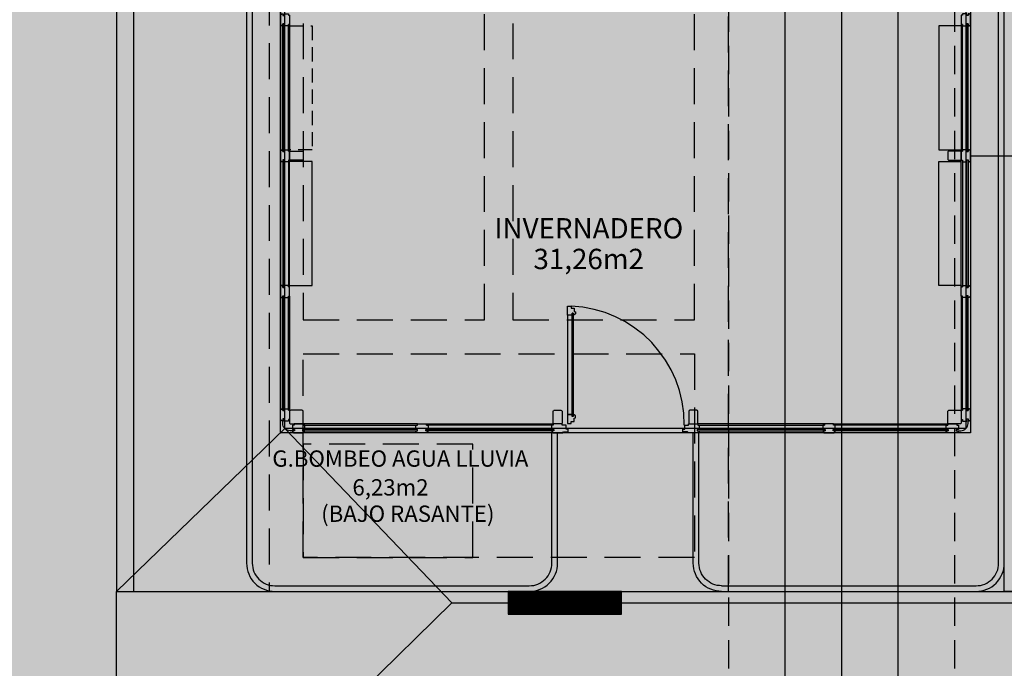
# Model space of a CAD drawing. Units: millimetres. Extents: x -51866 to -36716, y 22298 to 32522.
# Drawn here: x -48075 to -47204, y 25966 to 26539 of the extents above; entities that cross this region are included whole.
import ezdxf
from ezdxf.enums import TextEntityAlignment as Align

# ---------------------------------------------------------------- set-up
doc = ezdxf.new("R2010")
doc.units = ezdxf.units.MM
for name, pattern in [('CONTINUA', [0]), ('LÍNEAS_OCULTAS2', [4.7625, 3.175, -1.5875]), ('RAYITAS', [0.375, 0.25, -0.125]), ('TRAZOS2', [0.375, 0.25, -0.125])]:
    doc.linetypes.add(name, pattern=pattern)
for name, color, linetype in [('0-MUROS', 5, 'Continuous'), ('2', 9, 'Continuous'), ('A-PAVIMENTOS 2', 21, 'Continuous'), ('A-PROYECCION', 9, 'LÍNEAS_OCULTAS2'), ('CARP-EXTERIOR', 131, 'Continuous'), ('D-TEXTO', 7, 'Continuous'), ('D-TEXTO M2', 32, 'CONTINUA'), ('U-SUMIDERO', 27, 'CONTINUA')]:
    doc.layers.add(name, color=color, linetype=linetype)
doc.layers.add('D-SUP.UTIL', color=70, linetype='Continuous', plot=False)
doc.layers.add('F-INF COMP', color=41, linetype='Continuous', plot=False)
doc.layers.add('F-FILLER', color=7, linetype='Continuous', true_color=0xb88a00)
doc.layers.add('F-HORM-IMP', color=7, linetype='Continuous', true_color=0xf0eee2)
doc.styles.add('ROMANS', font='romans.shx')

msp = doc.modelspace()

# ---------------------------------------------------------------- hatches: boundary and pattern name
at = {"layer": 'F-FILLER'}
h = msp.add_hatch(dxfattribs=at)
h.set_pattern_fill('HEX,_O', color=256, scale=5)
h.set_pattern_definition([(0, (0, 0), (0, 27.4963), [15.875, -31.75]), (120, (0, 0), (-23.812494, -13.74815), [15.875, -31.75]), (60, (15.875, 0), (-23.812494, 13.74815), [15.875, -31.75])])
h.paths.add_polyline_path([(-45147.77, 26804), (-47204.39, 26804), (-47204.39, 26034), (-45147.77, 26034)])
h.paths.add_polyline_path([(-47041.08, 26729), (-46941.08, 26729), (-46941.08, 26629), (-47041.08, 26629)], flags=16)
h.paths.add_polyline_path([(-46721.08, 26729), (-46621.08, 26729), (-46621.08, 26629), (-46721.08, 26629)], flags=16)
h.paths.add_polyline_path([(-46401.08, 26729), (-46301.08, 26729), (-46301.08, 26629), (-46401.08, 26629)], flags=16)
h.paths.add_polyline_path([(-46081.08, 26729), (-45981.08, 26729), (-45981.08, 26629), (-46081.08, 26629)], flags=16)
h.paths.add_polyline_path([(-45761.08, 26729), (-45661.08, 26729), (-45661.08, 26629), (-45761.08, 26629)], flags=16)
h.paths.add_polyline_path([(-45441.08, 26729), (-45341.08, 26729), (-45341.08, 26629), (-45441.08, 26629)], flags=16)
h.paths.add_polyline_path([(-45441.08, 26109), (-45341.08, 26109), (-45341.08, 26209), (-45441.08, 26209)], flags=16)
h.paths.add_polyline_path([(-45761.08, 26109), (-45661.08, 26109), (-45661.08, 26209), (-45761.08, 26209)], flags=16)
h.paths.add_polyline_path([(-46081.08, 26109), (-45981.08, 26109), (-45981.08, 26209), (-46081.08, 26209)], flags=16)
h.paths.add_polyline_path([(-47006.08, 26144), (-46976.08, 26144), (-46976.08, 26174), (-47006.08, 26174)], flags=0)
h.paths.add_polyline_path([(-47041.08, 26109), (-46941.08, 26109), (-46941.08, 26209), (-47041.08, 26209)], flags=16)
h.paths.add_polyline_path([(-46721.08, 26109), (-46621.08, 26109), (-46621.08, 26209), (-46721.08, 26209)], flags=16)
h.paths.add_polyline_path([(-46401.08, 26109), (-46301.08, 26109), (-46301.08, 26209), (-46401.08, 26209)], flags=16)
at = {"layer": 'F-HORM-IMP'}
h = msp.add_hatch(color=256, dxfattribs=at)
h.paths.add_polyline_path([(-51069.27, 31622.11), (-40234.81, 31619.17), (-40234.77, 31647.17), (-39884.78, 31647.08), (-39884.78, 31632.08), (-39834.78, 31632.06), (-39834.77, 31678.89), (-39184.77, 31678.89), (-39184.77, 31653.89), (-39134.77, 31653.87), (-39134.77, 31658.87), (-38831.07, 31658.79), (-38831.07, 31653.79), (-38806.08, 31653.78), (-38806.09, 31628.79), (-38801.09, 31628.79), (-38802.52, 28574.06), (-38831.52, 28574.05), (-38831.54, 28524.06), (-38814.54, 28524.05), (-38814.74, 28084.05), (-38829.74, 28084.05), (-38829.77, 28034.05), (-38782.77, 28034.05), (-38782.99, 27554.05), (-38807.99, 27554.05), (-38808.07, 27384.05), (-38808.32, 26844.05), (-38803.32, 26844.06), (-38804.75, 23786.94), (-38809.75, 23786.94), (-38809.76, 23761.92), (-38834.78, 23761.91), (-38834.78, 23756.91), (-39284.78, 23756.79), (-39284.78, 23783.79), (-39334.78, 23783.78), (-39334.77, 23736.78), (-39984.77, 23736.6), (-39984.77, 23761.6), (-39984.78, 23783.6), (-40034.78, 23783.59), (-40034.78, 23768.59), (-40384.87, 23768.49), (-40384.76, 23796.49), (-46219.27, 23794.91), (-46219.27, 23781.91), (-46269.27, 23781.89), (-46269.26, 23766.89), (-46606.76, 23766.8), (-46606.76, 23761.8), (-46606.76, 23759.8), (-46619.26, 23759.8), (-46969.26, 23759.7), (-46969.26, 23794.7), (-51069.27, 23793.59), (-51069.27, 28709), (-51347.68, 28709), (-51347.67, 28747.18), (-51320.67, 28747.19), (-51320.66, 28797.19), (-51335.66, 28797.19), (-51335.58, 29137.64), (-51340.58, 29137.64), (-51342.58, 29137.64), (-51342.58, 29147.19), (-51342.56, 29247.19), (-51342.54, 29297.19), (-51069.27, 29297.19)])
h.paths.add_polyline_path([(-50689.27, 31384), (-49370.27, 31384), (-49370.27, 31344), (-41772.77, 31344), (-41582.77, 31344), (-41582.77, 31384), (-40454.77, 31384), (-40454.77, 28074), (-40531.77, 28074), (-40531.77, 27329), (-40454.77, 27329), (-40454.77, 24034), (-41099.77, 24034), (-47989.27, 24034), (-47989.27, 25734), (-44281.92, 25734), (-44281.92, 27107.19), (-42644.77, 27107.19), (-42644.77, 27329), (-42620.77, 27329), (-42620.77, 28074), (-45027.77, 28074), (-45027.77, 29366), (-49370.27, 29366), (-49370.27, 29299), (-50689.27, 29299)], flags=16)
h.paths.add_polyline_path([(-46853.18, 29366), (-45027.77, 29366), (-45027.77, 28529), (-46853.18, 28529)], flags=16)
h.paths.add_polyline_path([(-47204.39, 26804), (-45147.77, 26804), (-45147.77, 26034), (-47204.39, 26034)], flags=16)
h.paths.add_polyline_path([(-47989.27, 26804), (-47204.39, 26804), (-47204.39, 26034), (-47989.27, 26034)], flags=16)
h.paths.add_polyline_path([(-50689.27, 28699), (-48489.27, 28699), (-48489.27, 24299), (-50689.27, 24299)], flags=16)
msp.add_hatch(color=256, dxfattribs=at).paths.add_polyline_path([(-47989.27, 26804), (-47204.39, 26804), (-47204.39, 26034), (-47989.27, 26034)])

# ---------------------------------------------------------------- linework, layer by layer
at = {"layer": '0-MUROS'}
for points in [[(-47825.39, 26415), (-47835.39, 26415, -0.414214), (-47836.39, 26416), (-47836.39, 26422, -0.414214), (-47835.39, 26423), (-47825.39, 26423, -0.414214), (-47824.39, 26422), (-47824.39, 26416, -0.414214)], [(-47825.39, 26415), (-47835.39, 26415, -0.414214), (-47836.39, 26416), (-47836.39, 26422, -0.414214), (-47835.39, 26423), (-47825.39, 26423, -0.414214), (-47824.39, 26422), (-47824.39, 26416, -0.414214)], [(-47253.39, 26415), (-47243.39, 26415, 0.414214), (-47242.39, 26416), (-47242.39, 26422, 0.414214), (-47243.39, 26423), (-47253.39, 26423, 0.414214), (-47254.39, 26422), (-47254.39, 26416, 0.414214)], [(-47253.39, 26415), (-47243.39, 26415, 0.414214), (-47242.39, 26416), (-47242.39, 26422, 0.414214), (-47243.39, 26423), (-47253.39, 26423, 0.414214), (-47254.39, 26422), (-47254.39, 26416, 0.414214)], [(-47836.39, 26193), (-47836.39, 26183, 0.414214), (-47835.39, 26182), (-47825.39, 26182, 0.414214), (-47824.39, 26183), (-47824.39, 26193, 0.414214), (-47825.39, 26194), (-47835.39, 26194, 0.414214)], [(-47836.39, 26193), (-47836.39, 26183, 0.414214), (-47835.39, 26182), (-47825.39, 26182, 0.414214), (-47824.39, 26183), (-47824.39, 26193, 0.414214), (-47825.39, 26194), (-47835.39, 26194, 0.414214)], [(-47595.39, 26193), (-47595.39, 26183, -0.414214), (-47596.39, 26182), (-47602.39, 26182, -0.414214), (-47603.39, 26183), (-47603.39, 26193, -0.414214), (-47602.39, 26194), (-47596.39, 26194, -0.414214)], [(-47595.39, 26193), (-47595.39, 26183, -0.414214), (-47596.39, 26182), (-47602.39, 26182, -0.414214), (-47603.39, 26183), (-47603.39, 26193, -0.414214), (-47602.39, 26194), (-47596.39, 26194, -0.414214)], [(-47483.39, 26193), (-47483.39, 26183, 0.414214), (-47482.39, 26182), (-47476.39, 26182, 0.414214), (-47475.39, 26183), (-47475.39, 26193, 0.414214), (-47476.39, 26194), (-47482.39, 26194, 0.414214)], [(-47483.39, 26193), (-47483.39, 26183, 0.414214), (-47482.39, 26182), (-47476.39, 26182, 0.414214), (-47475.39, 26183), (-47475.39, 26193, 0.414214), (-47476.39, 26194), (-47482.39, 26194, 0.414214)], [(-47242.39, 26193), (-47242.39, 26183, -0.414214), (-47243.39, 26182), (-47253.39, 26182, -0.414214), (-47254.39, 26183), (-47254.39, 26193, -0.414214), (-47253.39, 26194), (-47243.39, 26194, -0.414214)], [(-47242.39, 26193), (-47242.39, 26183, -0.414214), (-47243.39, 26182), (-47253.39, 26182, -0.414214), (-47254.39, 26183), (-47254.39, 26193, -0.414214), (-47253.39, 26194), (-47243.39, 26194, -0.414214)]]:
    msp.add_lwpolyline(points, format="xyb", close=True, dxfattribs=at)
at = {"layer": '2'}
msp.add_lwpolyline([(-47974.39, 26034), (-45147.77, 26034), (-45147.77, 26804), (-47974.39, 26804)], close=True, dxfattribs=at)
for points in [[(-47454.39, 26034), (-47229.39, 26034, 0.414214), (-47204.39, 26059), (-47204.39, 26779, 0.414214), (-47229.39, 26804), (-47849.39, 26804, 0.414214), (-47874.39, 26779), (-47874.39, 26059, 0.414214), (-47849.39, 26034), (-47624.39, 26034)], [(-47454.39, 26034), (-47229.39, 26034, 0.414214), (-47204.39, 26059), (-47204.39, 26779, 0.414214), (-47229.39, 26804), (-47849.39, 26804, 0.414214), (-47874.39, 26779), (-47874.39, 26059, 0.414214), (-47849.39, 26034), (-47624.39, 26034)], [(-47454.39, 26039), (-47229.39, 26039, 0.414214), (-47209.39, 26059), (-47209.39, 26779, 0.414214), (-47229.39, 26799), (-47849.39, 26799, 0.414214), (-47869.39, 26779), (-47869.39, 26059, 0.414214), (-47849.39, 26039), (-47624.39, 26039)], [(-47454.39, 26039), (-47229.39, 26039, 0.414214), (-47209.39, 26059), (-47209.39, 26779, 0.414214), (-47229.39, 26799), (-47849.39, 26799, 0.414214), (-47869.39, 26779), (-47869.39, 26059, 0.414214), (-47849.39, 26039), (-47624.39, 26039)], [(-47624.39, 26034), (-47624.39, 26034, 0.414214), (-47599.39, 26059), (-47599.39, 26174)], [(-47624.39, 26039, 0.414214), (-47604.39, 26059), (-47604.39, 26174)], [(-47624.39, 26034), (-47624.39, 26034, 0.414214), (-47599.39, 26059), (-47599.39, 26174)], [(-47624.39, 26039, 0.414214), (-47604.39, 26059), (-47604.39, 26174)], [(-47454.39, 26034), (-47454.39, 26034, -0.414214), (-47479.39, 26059), (-47479.39, 26174)], [(-47454.39, 26034), (-47454.39, 26034, -0.414214), (-47479.39, 26059), (-47479.39, 26174)], [(-47454.39, 26039, -0.414214), (-47474.39, 26059), (-47474.39, 26174)], [(-47454.39, 26039, -0.414214), (-47474.39, 26059), (-47474.39, 26174)]]:
    msp.add_lwpolyline(points, format="xyb", dxfattribs=at)
at = {"layer": 'A-PAVIMENTOS 2'}
msp.add_lwpolyline([(-47989.27, 26034), (-45147.77, 26034), (-45147.77, 26804), (-47989.27, 26804)], close=True, dxfattribs=at)
at = {"layer": 'A-PROYECCION', "ltscale": 10}
for points in [[(-47448.39, 26804), (-47854.39, 26804), (-47854.39, 26034), (-47448.39, 26034)], [(-47448.39, 26804), (-47854.39, 26804), (-47854.39, 26034), (-47448.39, 26034)], [(-47824.39, 26244), (-47478.39, 26244), (-47478.39, 26064), (-47824.39, 26064)], [(-47824.39, 26244), (-47478.39, 26244), (-47478.39, 26064), (-47824.39, 26064)], [(-47824.39, 26064), (-47674.39, 26064), (-47674.39, 26164), (-47824.39, 26164)], [(-47824.39, 26064), (-47674.39, 26064), (-47674.39, 26164), (-47824.39, 26164)]]:
    msp.add_lwpolyline(points, close=True, dxfattribs=at)
for points in [[(-47663.89, 26274), (-47663.89, 26774), (-47824.39, 26774), (-47824.39, 26274), (-47663.89, 26274)], [(-47663.89, 26274), (-47663.89, 26774), (-47824.39, 26774), (-47824.39, 26274), (-47663.89, 26274)], [(-47638.89, 26274), (-47478.39, 26274), (-47478.39, 26774), (-47638.89, 26774), (-47638.89, 26274)], [(-47638.89, 26274), (-47478.39, 26274), (-47478.39, 26774), (-47638.89, 26774), (-47638.89, 26274)]]:
    msp.add_lwpolyline(points, dxfattribs=at)
at = {"layer": 'CARP-EXTERIOR'}
for p, q in [((-47844.39, 26643.55), (-47844.39, 26194.44)), ((-47844.39, 26643.55), (-47844.39, 26194.44)), ((-47844.39, 26643.55), (-47844.39, 26194.44)), ((-47234.39, 26643.55), (-47234.39, 26194.44)), ((-47234.39, 26643.55), (-47234.39, 26194.44)), ((-47234.39, 26643.55), (-47234.39, 26194.44)), ((-47254.83, 26174), (-47823.94, 26174)), ((-47254.83, 26174), (-47823.94, 26174)), ((-47254.83, 26174), (-47823.94, 26174))]:
    msp.add_line(p, q, dxfattribs=at)
for points in [[(-47841.39, 26542.76), (-47841.39, 26544.42), (-47837.39, 26544.42), (-47837.39, 26543), (-47836.39, 26543), (-47836.39, 26535), (-47837.39, 26535), (-47837.39, 26533.57), (-47841.39, 26533.57), (-47841.39, 26535.45), (-47842.39, 26535.45), (-47842.39, 26533.69), (-47843.17, 26533.69), (-47844.39, 26534.55), (-47844.39, 26543.44), (-47843.17, 26544.3), (-47842.39, 26544.3), (-47842.39, 26542.76)], [(-47841.39, 26542.76), (-47841.39, 26544.42), (-47837.39, 26544.42), (-47837.39, 26543), (-47836.39, 26543), (-47836.39, 26535), (-47837.39, 26535), (-47837.39, 26533.57), (-47841.39, 26533.57), (-47841.39, 26535.45), (-47842.39, 26535.45), (-47842.39, 26533.69), (-47843.17, 26533.69), (-47844.39, 26534.55), (-47844.39, 26543.44), (-47843.17, 26544.3), (-47842.39, 26544.3), (-47842.39, 26542.76)], [(-47841.39, 26542.76), (-47841.39, 26544.42), (-47837.39, 26544.42), (-47837.39, 26543), (-47836.39, 26543), (-47836.39, 26535), (-47837.39, 26535), (-47837.39, 26533.57), (-47841.39, 26533.57), (-47841.39, 26535.45), (-47842.39, 26535.45), (-47842.39, 26533.69), (-47843.17, 26533.69), (-47844.39, 26534.55), (-47844.39, 26543.44), (-47843.17, 26544.3), (-47842.39, 26544.3), (-47842.39, 26542.76)], [(-47237.38, 26542.76), (-47237.38, 26544.42), (-47241.39, 26544.42), (-47241.39, 26543), (-47242.39, 26543), (-47242.39, 26535), (-47241.39, 26535), (-47241.39, 26533.57), (-47237.38, 26533.57), (-47237.38, 26535.45), (-47236.39, 26535.45), (-47236.39, 26533.69), (-47235.6, 26533.69), (-47234.39, 26534.55), (-47234.39, 26543.44), (-47235.6, 26544.3), (-47236.38, 26544.3), (-47236.38, 26542.76)], [(-47237.38, 26542.76), (-47237.38, 26544.42), (-47241.39, 26544.42), (-47241.39, 26543), (-47242.39, 26543), (-47242.39, 26535), (-47241.39, 26535), (-47241.39, 26533.57), (-47237.38, 26533.57), (-47237.38, 26535.45), (-47236.39, 26535.45), (-47236.39, 26533.69), (-47235.6, 26533.69), (-47234.39, 26534.55), (-47234.39, 26543.44), (-47235.6, 26544.3), (-47236.38, 26544.3), (-47236.38, 26542.76)], [(-47237.38, 26542.76), (-47237.38, 26544.42), (-47241.39, 26544.42), (-47241.39, 26543), (-47242.39, 26543), (-47242.39, 26535), (-47241.39, 26535), (-47241.39, 26533.57), (-47237.38, 26533.57), (-47237.38, 26535.45), (-47236.39, 26535.45), (-47236.39, 26533.69), (-47235.6, 26533.69), (-47234.39, 26534.55), (-47234.39, 26543.44), (-47235.6, 26544.3), (-47236.38, 26544.3), (-47236.38, 26542.76)], [(-47841.39, 26535.45), (-47841.39, 26422.63), (-47842.39, 26422.63), (-47842.39, 26535.45)], [(-47841.39, 26535.45), (-47841.39, 26422.63), (-47842.39, 26422.63), (-47842.39, 26535.45)], [(-47841.39, 26535.45), (-47841.39, 26422.63), (-47842.39, 26422.63), (-47842.39, 26535.45)], [(-47836.39, 26535), (-47836.39, 26422.87), (-47837.39, 26422.87), (-47837.39, 26535)], [(-47836.39, 26535), (-47836.39, 26422.87), (-47837.39, 26422.87), (-47837.39, 26535)], [(-47836.39, 26535), (-47836.39, 26422.87), (-47837.39, 26422.87), (-47837.39, 26535)], [(-47242.39, 26535), (-47242.39, 26422.87), (-47241.39, 26422.87), (-47241.39, 26535)], [(-47242.39, 26535), (-47242.39, 26422.87), (-47241.39, 26422.87), (-47241.39, 26535)], [(-47242.39, 26535), (-47242.39, 26422.87), (-47241.39, 26422.87), (-47241.39, 26535)], [(-47237.38, 26535.45), (-47237.38, 26422.63), (-47236.38, 26422.63), (-47236.38, 26535.45)], [(-47237.38, 26535.45), (-47237.38, 26422.63), (-47236.38, 26422.63), (-47236.38, 26535.45)], [(-47237.38, 26535.45), (-47237.38, 26422.63), (-47236.38, 26422.63), (-47236.38, 26535.45)], [(-47841.39, 26422.63), (-47841.39, 26424.29), (-47837.39, 26424.29), (-47837.39, 26422.87), (-47836.39, 26422.87), (-47836.39, 26414.87), (-47837.39, 26414.87), (-47837.39, 26413.45), (-47841.39, 26413.45), (-47841.39, 26415.33), (-47842.39, 26415.33), (-47842.39, 26413.57), (-47843.17, 26413.57), (-47844.39, 26414.42), (-47844.39, 26423.32), (-47843.17, 26424.17), (-47842.39, 26424.17), (-47842.39, 26422.63)], [(-47841.39, 26422.63), (-47841.39, 26424.29), (-47837.39, 26424.29), (-47837.39, 26422.87), (-47836.39, 26422.87), (-47836.39, 26414.87), (-47837.39, 26414.87), (-47837.39, 26413.45), (-47841.39, 26413.45), (-47841.39, 26415.33), (-47842.39, 26415.33), (-47842.39, 26413.57), (-47843.17, 26413.57), (-47844.39, 26414.42), (-47844.39, 26423.32), (-47843.17, 26424.17), (-47842.39, 26424.17), (-47842.39, 26422.63)], [(-47841.39, 26422.63), (-47841.39, 26424.29), (-47837.39, 26424.29), (-47837.39, 26422.87), (-47836.39, 26422.87), (-47836.39, 26414.87), (-47837.39, 26414.87), (-47837.39, 26413.45), (-47841.39, 26413.45), (-47841.39, 26415.33), (-47842.39, 26415.33), (-47842.39, 26413.57), (-47843.17, 26413.57), (-47844.39, 26414.42), (-47844.39, 26423.32), (-47843.17, 26424.17), (-47842.39, 26424.17), (-47842.39, 26422.63)], [(-47237.38, 26422.63), (-47237.38, 26424.29), (-47241.39, 26424.29), (-47241.39, 26422.87), (-47242.39, 26422.87), (-47242.39, 26414.87), (-47241.39, 26414.87), (-47241.39, 26413.45), (-47237.38, 26413.45), (-47237.38, 26415.33), (-47236.39, 26415.33), (-47236.39, 26413.57), (-47235.6, 26413.57), (-47234.39, 26414.42), (-47234.39, 26423.32), (-47235.6, 26424.17), (-47236.38, 26424.17), (-47236.38, 26422.63)], [(-47237.38, 26422.63), (-47237.38, 26424.29), (-47241.39, 26424.29), (-47241.39, 26422.87), (-47242.39, 26422.87), (-47242.39, 26414.87), (-47241.39, 26414.87), (-47241.39, 26413.45), (-47237.38, 26413.45), (-47237.38, 26415.33), (-47236.39, 26415.33), (-47236.39, 26413.57), (-47235.6, 26413.57), (-47234.39, 26414.42), (-47234.39, 26423.32), (-47235.6, 26424.17), (-47236.38, 26424.17), (-47236.38, 26422.63)], [(-47237.38, 26422.63), (-47237.38, 26424.29), (-47241.39, 26424.29), (-47241.39, 26422.87), (-47242.39, 26422.87), (-47242.39, 26414.87), (-47241.39, 26414.87), (-47241.39, 26413.45), (-47237.38, 26413.45), (-47237.38, 26415.33), (-47236.39, 26415.33), (-47236.39, 26413.57), (-47235.6, 26413.57), (-47234.39, 26414.42), (-47234.39, 26423.32), (-47235.6, 26424.17), (-47236.38, 26424.17), (-47236.38, 26422.63)], [(-47841.39, 26302.54), (-47841.39, 26415.36), (-47842.39, 26415.36), (-47842.39, 26302.54)], [(-47841.39, 26302.54), (-47841.39, 26415.36), (-47842.39, 26415.36), (-47842.39, 26302.54)], [(-47841.39, 26302.54), (-47841.39, 26415.36), (-47842.39, 26415.36), (-47842.39, 26302.54)], [(-47836.39, 26303), (-47836.39, 26415.12), (-47837.39, 26415.12), (-47837.39, 26303)], [(-47836.39, 26303), (-47836.39, 26415.12), (-47837.39, 26415.12), (-47837.39, 26303)], [(-47836.39, 26303), (-47836.39, 26415.12), (-47837.39, 26415.12), (-47837.39, 26303)], [(-47242.39, 26303), (-47242.39, 26415.12), (-47241.39, 26415.12), (-47241.39, 26303)], [(-47242.39, 26303), (-47242.39, 26415.12), (-47241.39, 26415.12), (-47241.39, 26303)], [(-47242.39, 26303), (-47242.39, 26415.12), (-47241.39, 26415.12), (-47241.39, 26303)], [(-47237.38, 26302.54), (-47237.38, 26415.36), (-47236.38, 26415.36), (-47236.38, 26302.54)], [(-47237.38, 26302.54), (-47237.38, 26415.36), (-47236.38, 26415.36), (-47236.38, 26302.54)], [(-47237.38, 26302.54), (-47237.38, 26415.36), (-47236.38, 26415.36), (-47236.38, 26302.54)], [(-47841.39, 26295.23), (-47841.39, 26293.57), (-47837.39, 26293.57), (-47837.39, 26295), (-47836.39, 26295), (-47836.39, 26303), (-47837.39, 26303), (-47837.39, 26304.42), (-47841.39, 26304.42), (-47841.39, 26302.54), (-47842.39, 26302.54), (-47842.39, 26304.3), (-47843.17, 26304.3), (-47844.39, 26303.44), (-47844.39, 26294.55), (-47843.17, 26293.69), (-47842.39, 26293.69), (-47842.39, 26295.23)], [(-47841.39, 26295.23), (-47841.39, 26293.57), (-47837.39, 26293.57), (-47837.39, 26295), (-47836.39, 26295), (-47836.39, 26303), (-47837.39, 26303), (-47837.39, 26304.42), (-47841.39, 26304.42), (-47841.39, 26302.54), (-47842.39, 26302.54), (-47842.39, 26304.3), (-47843.17, 26304.3), (-47844.39, 26303.44), (-47844.39, 26294.55), (-47843.17, 26293.69), (-47842.39, 26293.69), (-47842.39, 26295.23)], [(-47841.39, 26295.23), (-47841.39, 26293.57), (-47837.39, 26293.57), (-47837.39, 26295), (-47836.39, 26295), (-47836.39, 26303), (-47837.39, 26303), (-47837.39, 26304.42), (-47841.39, 26304.42), (-47841.39, 26302.54), (-47842.39, 26302.54), (-47842.39, 26304.3), (-47843.17, 26304.3), (-47844.39, 26303.44), (-47844.39, 26294.55), (-47843.17, 26293.69), (-47842.39, 26293.69), (-47842.39, 26295.23)], [(-47237.38, 26295.23), (-47237.38, 26293.57), (-47241.39, 26293.57), (-47241.39, 26295), (-47242.39, 26295), (-47242.39, 26303), (-47241.39, 26303), (-47241.39, 26304.42), (-47237.38, 26304.42), (-47237.38, 26302.54), (-47236.39, 26302.54), (-47236.39, 26304.3), (-47235.6, 26304.3), (-47234.39, 26303.44), (-47234.39, 26294.55), (-47235.6, 26293.69), (-47236.38, 26293.69), (-47236.38, 26295.23)], [(-47237.38, 26295.23), (-47237.38, 26293.57), (-47241.39, 26293.57), (-47241.39, 26295), (-47242.39, 26295), (-47242.39, 26303), (-47241.39, 26303), (-47241.39, 26304.42), (-47237.38, 26304.42), (-47237.38, 26302.54), (-47236.39, 26302.54), (-47236.39, 26304.3), (-47235.6, 26304.3), (-47234.39, 26303.44), (-47234.39, 26294.55), (-47235.6, 26293.69), (-47236.38, 26293.69), (-47236.38, 26295.23)], [(-47237.38, 26295.23), (-47237.38, 26293.57), (-47241.39, 26293.57), (-47241.39, 26295), (-47242.39, 26295), (-47242.39, 26303), (-47241.39, 26303), (-47241.39, 26304.42), (-47237.38, 26304.42), (-47237.38, 26302.54), (-47236.39, 26302.54), (-47236.39, 26304.3), (-47235.6, 26304.3), (-47234.39, 26303.44), (-47234.39, 26294.55), (-47235.6, 26293.69), (-47236.38, 26293.69), (-47236.38, 26295.23)], [(-47841.39, 26295.23), (-47841.39, 26193.76), (-47842.39, 26193.76), (-47842.39, 26295.23)], [(-47841.39, 26295.23), (-47841.39, 26193.76), (-47842.39, 26193.76), (-47842.39, 26295.23)], [(-47841.39, 26295.23), (-47841.39, 26193.76), (-47842.39, 26193.76), (-47842.39, 26295.23)], [(-47836.39, 26295), (-47836.39, 26194), (-47837.39, 26194), (-47837.39, 26295)], [(-47836.39, 26295), (-47836.39, 26194), (-47837.39, 26194), (-47837.39, 26295)], [(-47836.39, 26295), (-47836.39, 26194), (-47837.39, 26194), (-47837.39, 26295)], [(-47242.39, 26295), (-47242.39, 26194), (-47241.39, 26194), (-47241.39, 26295)], [(-47242.39, 26295), (-47242.39, 26194), (-47241.39, 26194), (-47241.39, 26295)], [(-47242.39, 26295), (-47242.39, 26194), (-47241.39, 26194), (-47241.39, 26295)], [(-47237.38, 26295.23), (-47237.38, 26193.76), (-47236.38, 26193.76), (-47236.38, 26295.23)], [(-47237.38, 26295.23), (-47237.38, 26193.76), (-47236.38, 26193.76), (-47236.38, 26295.23)], [(-47237.38, 26295.23), (-47237.38, 26193.76), (-47236.38, 26193.76), (-47236.38, 26295.23)], [(-47590.59, 26278.15), (-47590.59, 26286.15), (-47587.48, 26286.15), (-47587.48, 26284.15), (-47584.59, 26284.15), (-47584.59, 26281.46), (-47584.46, 26281.46), (-47583.59, 26280.96), (-47583.59, 26279.13), (-47584.8, 26278.27), (-47585.59, 26278.27), (-47585.59, 26279.93), (-47586.59, 26279.93), (-47586.59, 26278.15)], [(-47590.59, 26278.15), (-47590.59, 26286.15), (-47587.48, 26286.15), (-47587.48, 26284.15), (-47584.59, 26284.15), (-47584.59, 26281.46), (-47584.46, 26281.46), (-47583.59, 26280.96), (-47583.59, 26279.13), (-47584.8, 26278.27), (-47585.59, 26278.27), (-47585.59, 26279.93), (-47586.59, 26279.93), (-47586.59, 26278.15)], [(-47590.59, 26278.15), (-47590.59, 26286.15), (-47587.48, 26286.15), (-47587.48, 26284.15), (-47584.59, 26284.15), (-47584.59, 26281.46), (-47584.46, 26281.46), (-47583.59, 26280.96), (-47583.59, 26279.13), (-47584.8, 26278.27), (-47585.59, 26278.27), (-47585.59, 26279.93), (-47586.59, 26279.93), (-47586.59, 26278.15)], [(-47586.59, 26190.25), (-47586.59, 26278.15), (-47590.59, 26278.15), (-47590.59, 26190.25)], [(-47586.59, 26190.25), (-47586.59, 26278.15), (-47590.59, 26278.15), (-47590.59, 26190.25)], [(-47586.59, 26190.25), (-47586.59, 26278.15), (-47590.59, 26278.15), (-47590.59, 26190.25)], [(-47586.59, 26188.47), (-47586.59, 26279.93), (-47585.59, 26279.93), (-47585.59, 26188.47)], [(-47586.59, 26188.47), (-47586.59, 26279.93), (-47585.59, 26279.93), (-47585.59, 26188.47)], [(-47586.59, 26188.47), (-47586.59, 26279.93), (-47585.59, 26279.93), (-47585.59, 26188.47)], [(-47841.39, 26193.76), (-47841.39, 26195.42), (-47837.39, 26195.42), (-47837.39, 26194), (-47836.39, 26194), (-47836.39, 26186), (-47837.39, 26186), (-47837.39, 26184.57), (-47841.39, 26184.57), (-47841.39, 26186.45), (-47842.39, 26186.45), (-47842.39, 26184.69), (-47843.17, 26184.69), (-47844.39, 26185.55), (-47844.39, 26194.44), (-47843.17, 26195.3), (-47842.39, 26195.3), (-47842.39, 26193.76)], [(-47841.39, 26193.76), (-47841.39, 26195.42), (-47837.39, 26195.42), (-47837.39, 26194), (-47836.39, 26194), (-47836.39, 26186), (-47837.39, 26186), (-47837.39, 26184.57), (-47841.39, 26184.57), (-47841.39, 26186.45), (-47842.39, 26186.45), (-47842.39, 26184.69), (-47843.17, 26184.69), (-47844.39, 26185.55), (-47844.39, 26194.44), (-47843.17, 26195.3), (-47842.39, 26195.3), (-47842.39, 26193.76)], [(-47841.39, 26193.76), (-47841.39, 26195.42), (-47837.39, 26195.42), (-47837.39, 26194), (-47836.39, 26194), (-47836.39, 26186), (-47837.39, 26186), (-47837.39, 26184.57), (-47841.39, 26184.57), (-47841.39, 26186.45), (-47842.39, 26186.45), (-47842.39, 26184.69), (-47843.17, 26184.69), (-47844.39, 26185.55), (-47844.39, 26194.44), (-47843.17, 26195.3), (-47842.39, 26195.3), (-47842.39, 26193.76)], [(-47590.59, 26190.25), (-47590.59, 26182.25), (-47587.48, 26182.25), (-47587.48, 26184.25), (-47584.59, 26184.25), (-47584.59, 26186.93), (-47584.46, 26186.93), (-47583.59, 26187.43), (-47583.59, 26189.27), (-47584.8, 26190.12), (-47585.59, 26190.12), (-47585.59, 26188.47), (-47586.59, 26188.47), (-47586.59, 26190.25)], [(-47590.59, 26190.25), (-47590.59, 26182.25), (-47587.48, 26182.25), (-47587.48, 26184.25), (-47584.59, 26184.25), (-47584.59, 26186.93), (-47584.46, 26186.93), (-47583.59, 26187.43), (-47583.59, 26189.27), (-47584.8, 26190.12), (-47585.59, 26190.12), (-47585.59, 26188.47), (-47586.59, 26188.47), (-47586.59, 26190.25)], [(-47590.59, 26190.25), (-47590.59, 26182.25), (-47587.48, 26182.25), (-47587.48, 26184.25), (-47584.59, 26184.25), (-47584.59, 26186.93), (-47584.46, 26186.93), (-47583.59, 26187.43), (-47583.59, 26189.27), (-47584.8, 26190.12), (-47585.59, 26190.12), (-47585.59, 26188.47), (-47586.59, 26188.47), (-47586.59, 26190.25)], [(-47237.38, 26193.76), (-47237.38, 26195.42), (-47241.39, 26195.42), (-47241.39, 26194), (-47242.39, 26194), (-47242.39, 26186), (-47241.39, 26186), (-47241.39, 26184.57), (-47237.38, 26184.57), (-47237.38, 26186.45), (-47236.39, 26186.45), (-47236.39, 26184.69), (-47235.6, 26184.69), (-47234.39, 26185.55), (-47234.39, 26194.44), (-47235.6, 26195.3), (-47236.38, 26195.3), (-47236.38, 26193.76)], [(-47237.38, 26193.76), (-47237.38, 26195.42), (-47241.39, 26195.42), (-47241.39, 26194), (-47242.39, 26194), (-47242.39, 26186), (-47241.39, 26186), (-47241.39, 26184.57), (-47237.38, 26184.57), (-47237.38, 26186.45), (-47236.39, 26186.45), (-47236.39, 26184.69), (-47235.6, 26184.69), (-47234.39, 26185.55), (-47234.39, 26194.44), (-47235.6, 26195.3), (-47236.38, 26195.3), (-47236.38, 26193.76)], [(-47237.38, 26193.76), (-47237.38, 26195.42), (-47241.39, 26195.42), (-47241.39, 26194), (-47242.39, 26194), (-47242.39, 26186), (-47241.39, 26186), (-47241.39, 26184.57), (-47237.38, 26184.57), (-47237.38, 26186.45), (-47236.39, 26186.45), (-47236.39, 26184.69), (-47235.6, 26184.69), (-47234.39, 26185.55), (-47234.39, 26194.44), (-47235.6, 26195.3), (-47236.38, 26195.3), (-47236.38, 26193.76)], [(-47824.62, 26176.99), (-47822.96, 26176.99), (-47822.96, 26181), (-47824.39, 26181), (-47824.39, 26182), (-47832.39, 26182), (-47832.39, 26181), (-47833.81, 26181), (-47833.81, 26176.99), (-47831.93, 26176.99), (-47831.93, 26176), (-47833.69, 26176), (-47833.69, 26175.21), (-47832.83, 26174), (-47823.94, 26174), (-47823.08, 26175.21), (-47823.08, 26175.99), (-47824.62, 26175.99)], [(-47824.62, 26176.99), (-47822.96, 26176.99), (-47822.96, 26181), (-47824.39, 26181), (-47824.39, 26182), (-47832.39, 26182), (-47832.39, 26181), (-47833.81, 26181), (-47833.81, 26176.99), (-47831.93, 26176.99), (-47831.93, 26176), (-47833.69, 26176), (-47833.69, 26175.21), (-47832.83, 26174), (-47823.94, 26174), (-47823.08, 26175.21), (-47823.08, 26175.99), (-47824.62, 26175.99)], [(-47824.62, 26176.99), (-47822.96, 26176.99), (-47822.96, 26181), (-47824.39, 26181), (-47824.39, 26182), (-47832.39, 26182), (-47832.39, 26181), (-47833.81, 26181), (-47833.81, 26176.99), (-47831.93, 26176.99), (-47831.93, 26176), (-47833.69, 26176), (-47833.69, 26175.21), (-47832.83, 26174), (-47823.94, 26174), (-47823.08, 26175.21), (-47823.08, 26175.99), (-47824.62, 26175.99)], [(-47723.39, 26182), (-47824.39, 26182), (-47824.39, 26181), (-47723.39, 26181)], [(-47723.39, 26182), (-47824.39, 26182), (-47824.39, 26181), (-47723.39, 26181)], [(-47723.39, 26182), (-47824.39, 26182), (-47824.39, 26181), (-47723.39, 26181)], [(-47723.15, 26176.99), (-47724.81, 26176.99), (-47724.81, 26181), (-47723.39, 26181), (-47723.39, 26182), (-47715.39, 26182), (-47715.39, 26181), (-47713.96, 26181), (-47713.96, 26176.99), (-47715.85, 26176.99), (-47715.85, 26176), (-47714.09, 26176), (-47714.09, 26175.21), (-47714.94, 26174), (-47723.83, 26174), (-47724.69, 26175.21), (-47724.69, 26175.99), (-47723.15, 26175.99)], [(-47723.15, 26176.99), (-47724.81, 26176.99), (-47724.81, 26181), (-47723.39, 26181), (-47723.39, 26182), (-47715.39, 26182), (-47715.39, 26181), (-47713.96, 26181), (-47713.96, 26176.99), (-47715.85, 26176.99), (-47715.85, 26176), (-47714.09, 26176), (-47714.09, 26175.21), (-47714.94, 26174), (-47723.83, 26174), (-47724.69, 26175.21), (-47724.69, 26175.99), (-47723.15, 26175.99)], [(-47723.15, 26176.99), (-47724.81, 26176.99), (-47724.81, 26181), (-47723.39, 26181), (-47723.39, 26182), (-47715.39, 26182), (-47715.39, 26181), (-47713.96, 26181), (-47713.96, 26176.99), (-47715.85, 26176.99), (-47715.85, 26176), (-47714.09, 26176), (-47714.09, 26175.21), (-47714.94, 26174), (-47723.83, 26174), (-47724.69, 26175.21), (-47724.69, 26175.99), (-47723.15, 26175.99)], [(-47715.39, 26182), (-47603.26, 26182), (-47603.26, 26181), (-47715.39, 26181)], [(-47715.39, 26182), (-47603.26, 26182), (-47603.26, 26181), (-47715.39, 26181)], [(-47715.39, 26182), (-47603.26, 26182), (-47603.26, 26181), (-47715.39, 26181)], [(-47590.11, 26177.5), (-47591.84, 26177.5), (-47591.84, 26181), (-47595.26, 26181), (-47595.26, 26182), (-47603.26, 26182), (-47603.26, 26181), (-47604.68, 26181), (-47604.68, 26176.99), (-47602.8, 26176.99), (-47602.8, 26176), (-47604.56, 26176), (-47604.56, 26175.21), (-47603.71, 26174), (-47594.81, 26174), (-47594.11, 26175), (-47593.45, 26175), (-47590.11, 26175)], [(-47590.11, 26177.5), (-47591.84, 26177.5), (-47591.84, 26181), (-47595.26, 26181), (-47595.26, 26182), (-47603.26, 26182), (-47603.26, 26181), (-47604.68, 26181), (-47604.68, 26176.99), (-47602.8, 26176.99), (-47602.8, 26176), (-47604.56, 26176), (-47604.56, 26175.21), (-47603.71, 26174), (-47594.81, 26174), (-47594.11, 26175), (-47593.45, 26175), (-47590.11, 26175)], [(-47590.11, 26177.5), (-47591.84, 26177.5), (-47591.84, 26181), (-47595.26, 26181), (-47595.26, 26182), (-47603.26, 26182), (-47603.26, 26181), (-47604.68, 26181), (-47604.68, 26176.99), (-47602.8, 26176.99), (-47602.8, 26176), (-47604.56, 26176), (-47604.56, 26175.21), (-47603.71, 26174), (-47594.81, 26174), (-47594.11, 26175), (-47593.45, 26175), (-47590.11, 26175)], [(-47488.66, 26177.5), (-47486.93, 26177.5), (-47486.93, 26181), (-47483.51, 26181), (-47483.51, 26182), (-47475.51, 26182), (-47475.51, 26181), (-47474.09, 26181), (-47474.09, 26176.99), (-47475.97, 26176.99), (-47475.97, 26176), (-47474.21, 26176), (-47474.21, 26175.21), (-47475.06, 26174), (-47483.96, 26174), (-47484.66, 26175), (-47485.32, 26175), (-47488.66, 26175)], [(-47488.66, 26177.5), (-47486.93, 26177.5), (-47486.93, 26181), (-47483.51, 26181), (-47483.51, 26182), (-47475.51, 26182), (-47475.51, 26181), (-47474.09, 26181), (-47474.09, 26176.99), (-47475.97, 26176.99), (-47475.97, 26176), (-47474.21, 26176), (-47474.21, 26175.21), (-47475.06, 26174), (-47483.96, 26174), (-47484.66, 26175), (-47485.32, 26175), (-47488.66, 26175)], [(-47488.66, 26177.5), (-47486.93, 26177.5), (-47486.93, 26181), (-47483.51, 26181), (-47483.51, 26182), (-47475.51, 26182), (-47475.51, 26181), (-47474.09, 26181), (-47474.09, 26176.99), (-47475.97, 26176.99), (-47475.97, 26176), (-47474.21, 26176), (-47474.21, 26175.21), (-47475.06, 26174), (-47483.96, 26174), (-47484.66, 26175), (-47485.32, 26175), (-47488.66, 26175)], [(-47363.39, 26182), (-47475.51, 26182), (-47475.51, 26181), (-47363.39, 26181)], [(-47363.39, 26182), (-47475.51, 26182), (-47475.51, 26181), (-47363.39, 26181)], [(-47363.39, 26182), (-47475.51, 26182), (-47475.51, 26181), (-47363.39, 26181)], [(-47355.62, 26176.99), (-47353.96, 26176.99), (-47353.96, 26181), (-47355.39, 26181), (-47355.39, 26182), (-47363.39, 26182), (-47363.39, 26181), (-47364.81, 26181), (-47364.81, 26176.99), (-47362.93, 26176.99), (-47362.93, 26176), (-47364.69, 26176), (-47364.69, 26175.21), (-47363.83, 26174), (-47354.94, 26174), (-47354.08, 26175.21), (-47354.08, 26175.99), (-47355.62, 26175.99)], [(-47355.62, 26176.99), (-47353.96, 26176.99), (-47353.96, 26181), (-47355.39, 26181), (-47355.39, 26182), (-47363.39, 26182), (-47363.39, 26181), (-47364.81, 26181), (-47364.81, 26176.99), (-47362.93, 26176.99), (-47362.93, 26176), (-47364.69, 26176), (-47364.69, 26175.21), (-47363.83, 26174), (-47354.94, 26174), (-47354.08, 26175.21), (-47354.08, 26175.99), (-47355.62, 26175.99)], [(-47355.62, 26176.99), (-47353.96, 26176.99), (-47353.96, 26181), (-47355.39, 26181), (-47355.39, 26182), (-47363.39, 26182), (-47363.39, 26181), (-47364.81, 26181), (-47364.81, 26176.99), (-47362.93, 26176.99), (-47362.93, 26176), (-47364.69, 26176), (-47364.69, 26175.21), (-47363.83, 26174), (-47354.94, 26174), (-47354.08, 26175.21), (-47354.08, 26175.99), (-47355.62, 26175.99)], [(-47355.39, 26182), (-47254.39, 26182), (-47254.39, 26181), (-47355.39, 26181)], [(-47355.39, 26182), (-47254.39, 26182), (-47254.39, 26181), (-47355.39, 26181)], [(-47355.39, 26182), (-47254.39, 26182), (-47254.39, 26181), (-47355.39, 26181)], [(-47254.15, 26176.99), (-47255.81, 26176.99), (-47255.81, 26181), (-47254.39, 26181), (-47254.39, 26182), (-47246.39, 26182), (-47246.39, 26181), (-47244.96, 26181), (-47244.96, 26176.99), (-47246.84, 26176.99), (-47246.84, 26176), (-47245.08, 26176), (-47245.08, 26175.21), (-47245.94, 26174), (-47254.83, 26174), (-47255.69, 26175.21), (-47255.69, 26175.99), (-47254.15, 26175.99)], [(-47254.15, 26176.99), (-47255.81, 26176.99), (-47255.81, 26181), (-47254.39, 26181), (-47254.39, 26182), (-47246.39, 26182), (-47246.39, 26181), (-47244.96, 26181), (-47244.96, 26176.99), (-47246.84, 26176.99), (-47246.84, 26176), (-47245.08, 26176), (-47245.08, 26175.21), (-47245.94, 26174), (-47254.83, 26174), (-47255.69, 26175.21), (-47255.69, 26175.99), (-47254.15, 26175.99)], [(-47254.15, 26176.99), (-47255.81, 26176.99), (-47255.81, 26181), (-47254.39, 26181), (-47254.39, 26182), (-47246.39, 26182), (-47246.39, 26181), (-47244.96, 26181), (-47244.96, 26176.99), (-47246.84, 26176.99), (-47246.84, 26176), (-47245.08, 26176), (-47245.08, 26175.21), (-47245.94, 26174), (-47254.83, 26174), (-47255.69, 26175.21), (-47255.69, 26175.99), (-47254.15, 26175.99)], [(-47723.15, 26176.99), (-47824.62, 26176.99), (-47824.62, 26175.99), (-47723.15, 26175.99)], [(-47723.15, 26176.99), (-47824.62, 26176.99), (-47824.62, 26175.99), (-47723.15, 26175.99)], [(-47723.15, 26176.99), (-47824.62, 26176.99), (-47824.62, 26175.99), (-47723.15, 26175.99)], [(-47715.85, 26177), (-47602.8, 26176.99), (-47602.8, 26175.99), (-47715.85, 26176)], [(-47715.85, 26177), (-47602.8, 26176.99), (-47602.8, 26175.99), (-47715.85, 26176)], [(-47715.85, 26177), (-47602.8, 26176.99), (-47602.8, 26175.99), (-47715.85, 26176)], [(-47362.93, 26177), (-47475.97, 26176.99), (-47475.97, 26175.99), (-47362.93, 26176)], [(-47362.93, 26177), (-47475.97, 26176.99), (-47475.97, 26175.99), (-47362.93, 26176)], [(-47362.93, 26177), (-47475.97, 26176.99), (-47475.97, 26175.99), (-47362.93, 26176)], [(-47355.62, 26176.99), (-47254.15, 26176.99), (-47254.15, 26175.99), (-47355.62, 26175.99)], [(-47355.62, 26176.99), (-47254.15, 26176.99), (-47254.15, 26175.99), (-47355.62, 26175.99)], [(-47355.62, 26176.99), (-47254.15, 26176.99), (-47254.15, 26175.99), (-47355.62, 26175.99)]]:
    msp.add_lwpolyline(points, close=True, dxfattribs=at)
at = {"layer": 'CARP-EXTERIOR', "linetype": 'TRAZOS2', "ltscale": 50}
msp.add_lwpolyline([(-47836.39, 26533.57), (-47816.39, 26533.57), (-47816.39, 26424.29), (-47836.39, 26424.29)], dxfattribs=at)
msp.add_lwpolyline([(-47836.39, 26533.57), (-47816.39, 26533.57), (-47816.39, 26424.29), (-47836.39, 26424.29)], dxfattribs=at)
msp.add_lwpolyline([(-47836.39, 26533.57), (-47816.39, 26533.57), (-47816.39, 26424.29), (-47836.39, 26424.29)], dxfattribs=at)
at = {"layer": 'CARP-EXTERIOR'}
for points in [[(-47242.38, 26533.57), (-47262.38, 26533.57), (-47262.38, 26424.29), (-47242.39, 26424.29)], [(-47242.38, 26533.57), (-47262.38, 26533.57), (-47262.38, 26424.29), (-47242.39, 26424.29)], [(-47242.38, 26533.57), (-47262.38, 26533.57), (-47262.38, 26424.29), (-47242.39, 26424.29)], [(-47836.39, 26304.42), (-47816.39, 26304.42), (-47816.39, 26413.7), (-47836.39, 26413.7)], [(-47836.39, 26304.42), (-47816.39, 26304.42), (-47816.39, 26413.7), (-47836.39, 26413.7)], [(-47836.39, 26304.42), (-47816.39, 26304.42), (-47816.39, 26413.7), (-47836.39, 26413.7)], [(-47242.38, 26304.42), (-47262.38, 26304.42), (-47262.38, 26413.7), (-47242.39, 26413.7)], [(-47242.38, 26304.42), (-47262.38, 26304.42), (-47262.38, 26413.7), (-47242.39, 26413.7)], [(-47242.38, 26304.42), (-47262.38, 26304.42), (-47262.38, 26413.7), (-47242.39, 26413.7)]]:
    msp.add_lwpolyline(points, dxfattribs=at)
for points in [[(-47487.43, 26181, 0.405499), (-47587.48, 26286.07, 1.040244)], [(-47487.43, 26181, 0.405499), (-47587.48, 26286.07, 1.040244)], [(-47487.43, 26181, 0.405499), (-47587.48, 26286.07, 1.040244)], [(-47833.69, 26176), (-47835.93, 26176, -0.414214), (-47842.39, 26182.45), (-47842.39, 26184.69)], [(-47833.69, 26176), (-47835.93, 26176, -0.414214), (-47842.39, 26182.45), (-47842.39, 26184.69)], [(-47833.69, 26176), (-47835.93, 26176, -0.414214), (-47842.39, 26182.45), (-47842.39, 26184.69)], [(-47245.08, 26176), (-47242.84, 26176, 0.414214), (-47236.39, 26182.45), (-47236.39, 26184.69)], [(-47245.08, 26176), (-47242.84, 26176, 0.414214), (-47236.39, 26182.45), (-47236.39, 26184.69)], [(-47245.08, 26176), (-47242.84, 26176, 0.414214), (-47236.39, 26182.45), (-47236.39, 26184.69)]]:
    msp.add_lwpolyline(points, format="xyb", dxfattribs=at)
at = {"layer": 'D-SUP.UTIL'}
for points in [[(-47204.39, 26804), (-45147.77, 26804), (-45147.77, 26034), (-47204.39, 26034)], [(-47844.39, 26664), (-47234.39, 26664), (-47234.39, 26174), (-47844.39, 26174)]]:
    msp.add_lwpolyline(points, close=True, dxfattribs=at)
at = {"layer": 'F-INF COMP', "linetype": 'TRAZOS2', "ltscale": 100}
for p, q in [((-47448.39, 29366), (-47448.39, 25704)), ((-47248.39, 29366), (-47248.39, 25704))]:
    msp.add_line(p, q, dxfattribs=at)
at = {"layer": 'F-INF COMP'}
for p, q in [((-47398.39, 29366), (-47398.39, 25704)), ((-47348.39, 29366), (-47348.39, 25704)), ((-47298.39, 29366), (-47298.39, 25704))]:
    msp.add_line(p, q, dxfattribs=at)
at = {"layer": 'U-SUMIDERO'}
for p, q in [((-47234.39, 26418.87), (-44281.92, 26418.87)), ((-47692.94, 26024), (-47840.49, 26177.89)), ((-47692.94, 26024), (-47989.27, 25734)), ((-47692.94, 26024), (-44764.32, 26024))]:
    msp.add_line(p, q, dxfattribs=at)
for points in [[(-47840.49, 26659.85), (-47238.28, 26660.1), (-47238.28, 26177.89), (-47840.49, 26177.89)], [(-47642.94, 26034), (-47642.94, 26014), (-47542.94, 26014), (-47542.94, 26034)]]:
    msp.add_lwpolyline(points, close=True, dxfattribs=at)
msp.add_lwpolyline([(-47989.27, 25734), (-47989.27, 26034), (-47840.49, 26177.89)], dxfattribs=at)
at = {"layer": 'U-SUMIDERO', "linetype": 'RAYITAS', "ltscale": 40, "const_width": 20}
msp.add_lwpolyline([(-47642.94, 26024), (-47542.94, 26024)], dxfattribs=at)

# ---------------------------------------------------------------- texts
at = {"layer": 'D-TEXTO', "style": 'ROMANS'}
for s, height, p in [('INVERNADERO', 18, (-47571.78, 26345.83)), ('INVERNADERO', 18, (-47571.78, 26345.83)), ('G.BOMBEO AGUA LLUVIA', 14.4, (-47738.42, 26144.18)), ('G.BOMBEO AGUA LLUVIA', 14.4, (-47738.42, 26144.18)), ('(BAJO RASANTE)', 14.4, (-47731.81, 26095.48)), ('(BAJO RASANTE)', 14.4, (-47731.81, 26095.48))]:
    msp.add_text(s, height=height, dxfattribs=at).set_placement(p, align=Align.CENTER)
at = {"layer": 'D-TEXTO M2', "style": 'ROMANS'}
for s, height, p in [('31,26m2', 18, (-47571.87, 26318.72)), ('6,23m2', 14.4, (-47747.14, 26118.75))]:
    msp.add_text(s, height=height, dxfattribs=at).set_placement(p, align=Align.CENTER)

doc.saveas('drawing.dxf')
